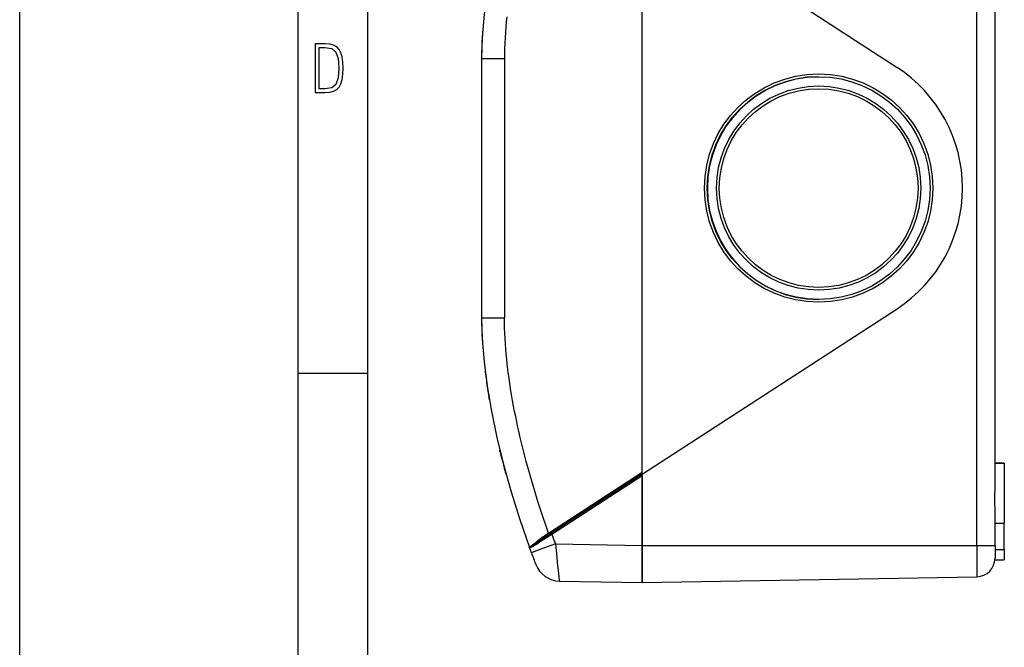
# Model space of a CAD drawing. Extents: x 0 to 420, y 0 to 297.
# Drawn here: x 0 to 71, y 83 to 128 of the extents above; entities that cross this region are included whole.
import ezdxf

# ---------------------------------------------------------------- set-up
doc = ezdxf.new("R2010")
doc.units = 0
doc.layers.get('0').update_dxf_attribs({"linetype": 'CONTINUOUS'})

msp = doc.modelspace()

# ---------------------------------------------------------------- linework, layer by layer
at = {"color": 7}
for p, q in [((0, 0), (0, 297)), ((0, 0), (0, 297)), ((20.000401, 4.99976), (20.000401, 292)), ((25.000401, 9.99976), (25.000401, 287)), ((68.722458, 89.952278), (68.722458, 141.285614)), ((70.032516, 94.125313), (70.032516, 137.112579)), ((44.699184, 136.168945), (62.994816, 124.284546)), ((44.699184, 95.18705), (44.699184, 136.050842)), ((44.699184, 95.18705), (44.699184, 136.050842)), ((33.165852, 124.928947), (34.803429, 124.928947)), ((33.165852, 124.928947), (33.165852, 106.308945)), ((34.803429, 124.928947), (34.803429, 106.308945)), ((44.699184, 95.068947), (62.994816, 106.953354)), ((33.165852, 106.308945), (34.803429, 106.308945)), ((20.000401, 102.333), (25.000401, 102.333)), ((33.665962, 100.743027), (33.721272, 100.412895)), ((34.464451, 96.785316), (34.464283, 96.78476)), ((34.468925, 96.765732), (34.464283, 96.78476)), ((34.478004, 96.78476), (34.464283, 96.78476)), ((34.477798, 96.785614), (34.464573, 96.785614)), ((34.480801, 96.717155), (34.468925, 96.765732)), ((34.482651, 96.765732), (34.468925, 96.765732)), ((34.472351, 96.751694), (34.478256, 96.727531)), ((34.478256, 96.727531), (34.562378, 96.388123)), ((34.49453, 96.717155), (34.480801, 96.717155)), ((34.516232, 96.573265), (34.60815, 96.206886)), ((34.54039, 96.476028), (34.542442, 96.467796)), ((34.544403, 96.45993), (34.557312, 96.408325)), ((34.557312, 96.408325), (34.592545, 96.26841)), ((34.656075, 96.019585), (34.660419, 96.002724)), ((34.65609, 96.019531), (34.706425, 95.826347)), ((34.669853, 96.019531), (34.65609, 96.019531)), ((34.663647, 95.990211), (34.660347, 96.003014)), ((34.706211, 95.826225), (34.787842, 95.516724)), ((34.71999, 95.826225), (34.706211, 95.826225)), ((34.787842, 95.516724), (34.847801, 95.293365)), ((34.801636, 95.516724), (34.787842, 95.516724)), ((70.699188, 95.861755), (70.032516, 95.861755)), ((70.032516, 95.861755), (70.699188, 95.861755)), ((70.699188, 95.861755), (70.699188, 91.537086)), ((34.847801, 95.293365), (34.861908, 95.241287)), ((34.861614, 95.293365), (34.847801, 95.293365)), ((34.861908, 95.241287), (34.870476, 95.209732)), ((34.875725, 95.241287), (34.861908, 95.241287)), ((34.867981, 95.218918), (34.870491, 95.209702)), ((34.870476, 95.209732), (34.875019, 95.193039)), ((34.884293, 95.209732), (34.870476, 95.209732)), ((34.875099, 95.192757), (34.878983, 95.178497)), ((34.888916, 95.192757), (34.875099, 95.192757)), ((34.878979, 95.178505), (34.895233, 95.11895)), ((34.892799, 95.178497), (34.878979, 95.178497)), ((34.909058, 95.11895), (34.895233, 95.11895)), ((44.699184, 95.18705), (38.04002, 90.862541)), ((44.699184, 95.068947), (38.162758, 90.824142)), ((44.699184, 94.950844), (38.215477, 90.740273)), ((44.699184, 95.069038), (44.699184, 95.18705)), ((44.699184, 89.952278), (44.699184, 95.068947)), ((44.699184, 94.950844), (44.699184, 95.068848)), ((44.699184, 94.950844), (44.699184, 89.951874)), ((70.032516, 89.952278), (70.032516, 92.531532)), ((70.032516, 91.537086), (70.699188, 91.537086)), ((70.699188, 89.651466), (70.699188, 91.537086)), ((38.215477, 90.740273), (37.247169, 90.127548)), ((38.04002, 90.862541), (37.9776, 90.82193)), ((37.9776, 90.82193), (38.030472, 90.738319)), ((38.092739, 90.778671), (38.030502, 90.73822)), ((38.162758, 90.824142), (38.092739, 90.778671)), ((36.743286, 89.415016), (36.599358, 89.808861)), ((38.462132, 90.060745), (44.699184, 89.951874)), ((44.699184, 89.952278), (68.722458, 89.952278)), ((44.699184, 87.285614), (44.699184, 89.952278)), ((44.699184, 89.951874), (44.699184, 87.285614)), ((68.722458, 89.952278), (70.032516, 89.952278)), ((68.722458, 89.952278), (68.722458, 87.704941)), ((70.032516, 89.952278), (70.032516, 89.038071)), ((70.032516, 89.651466), (70.699188, 89.651466)), ((70.699188, 89.651466), (70.699188, 88.90947)), ((70.026306, 88.90947), (70.699188, 88.90947)), ((44.699184, 87.285614), (68.722458, 87.704941)), ((38.764458, 87.389206), (44.699184, 87.285614))]:
    msp.add_line(p, q, dxfattribs=at)
for points in [[(36.599354, 141.429031), (35.906574, 139.425476), (35.283154, 137.432251), (34.733562, 135.463562), (34.261715, 133.533478), (33.870975, 131.655762), (33.564137, 129.843796), (33.343395, 128.110535), (33.210316, 126.468353), (33.165852, 124.928955)], [(34.969475, 127.913658), (34.933933, 127.554443), (34.902534, 127.198624), (34.872574, 126.80748), (34.847881, 126.421066), (34.828545, 126.03968), (34.81464, 125.663635), (34.806244, 125.293274), (34.803429, 124.928947)], [(33.165852, 106.308945), (33.210316, 104.769547), (33.343395, 103.12735), (33.564137, 101.394104), (33.870975, 99.582138), (34.261715, 97.704407), (34.733562, 95.774323), (35.283154, 93.805634), (35.906574, 91.812408), (36.599354, 89.808868)], [(37.9776, 90.82193), (37.77774, 91.393044), (37.583183, 91.964699), (37.394028, 92.536667), (37.210381, 93.108719), (37.032349, 93.680634), (36.86005, 94.252159), (36.6936, 94.823059), (36.533119, 95.393082), (36.376534, 95.970222), (36.226364, 96.545906), (36.082741, 97.119843), (35.945812, 97.691727), (35.815735, 98.26123), (35.753311, 98.544998), (35.692661, 98.828041), (35.614582, 99.204231), (35.539738, 99.578957), (35.468178, 99.952103), (35.391659, 100.369858), (35.319439, 100.785301), (35.251587, 101.198235), (35.188187, 101.60849), (35.117012, 102.104767), (35.083996, 102.351189), (35.052711, 102.596397), (35.009087, 102.961823), (34.969475, 103.324234), (34.933933, 103.683456), (34.902534, 104.039276), (34.872574, 104.430412), (34.847881, 104.816833), (34.828545, 105.198219), (34.81464, 105.574257), (34.806244, 105.944618), (34.803429, 106.308945)], [(70.032516, 92.531532), (70.032005, 92.653442), (70.029327, 92.900185), (70.026466, 93.232819), (70.026398, 93.399933), (70.028137, 93.650482), (70.031708, 93.968681), (70.032516, 94.125313)], [(38.092739, 90.778671), (38.092365, 90.779633), (38.0909, 90.782257), (38.088383, 90.786499), (38.084858, 90.792267), (38.080387, 90.799438), (38.075077, 90.807892), (38.069027, 90.817444), (38.062351, 90.827896), (38.055202, 90.83905), (38.047703, 90.850677), (38.040028, 90.862549)], [(38.162754, 90.824142), (38.163136, 90.823181), (38.164593, 90.820557), (38.167118, 90.816315), (38.170643, 90.810547), (38.175106, 90.803375), (38.180416, 90.794922), (38.186466, 90.78537), (38.193142, 90.774918), (38.200291, 90.763763), (38.20779, 90.752136), (38.215473, 90.740265)], [(36.599358, 89.808861), (36.599293, 89.810143), (36.600227, 89.814041), (36.602692, 89.817535), (36.622852, 89.838364), (36.650719, 89.862473), (36.694618, 89.898254), (36.818172, 89.993683), (36.981274, 90.116325), (37.07922, 90.189369), (37.130432, 90.227196), (37.186043, 90.265877), (37.214584, 90.285858)], [(36.599354, 89.808853), (36.601952, 89.803619), (36.605988, 89.800362), (36.611744, 89.798447), (36.620518, 89.797829), (36.631577, 89.798889), (36.660408, 89.805977), (36.697842, 89.819519), (36.731243, 89.833748), (36.768906, 89.851318), (36.855827, 89.89579), (36.973114, 89.961159), (37.10479, 90.039192), (37.247169, 90.127548)], [(36.599419, 89.808846), (36.599861, 89.808121), (36.600067, 89.807938), (36.600159, 89.807907), (36.600304, 89.807938), (36.601082, 89.808167), (36.606068, 89.809311), (36.61816, 89.814423), (36.659405, 89.835907), (36.688698, 89.852921), (36.761703, 89.897827), (36.998863, 90.05101), (37.098869, 90.118004), (37.186722, 90.17688), (37.233673, 90.207832)], [(38.46212, 90.060738), (37.617859, 89.747879), (37.222221, 89.599869), (36.914581, 89.483383), (36.80394, 89.440544), (36.75383, 89.42025), (36.744061, 89.415695), (36.743492, 89.415314), (36.74334, 89.415169), (36.74329, 89.415092), (36.743282, 89.415016)], [(38.462132, 90.060745), (38.509117, 89.592682), (38.55698, 89.129539), (38.601105, 88.715065), (38.644043, 88.324524), (38.685791, 87.960159), (38.722054, 87.662361), (38.745426, 87.488739), (38.754246, 87.432083), (38.761196, 87.396942), (38.762882, 87.391502), (38.763603, 87.389984), (38.764, 87.38945), (38.764191, 87.389297), (38.764458, 87.389206)]]:
    msp.add_lwpolyline(points, dxfattribs=at)
for points in [[(21.209959, 122.479729), (21.938147, 122.479729), (22.267006, 122.49852), (22.53949, 122.573685), (22.760294, 122.695839), (22.93412, 122.879059), (23.060965, 123.118652), (23.150227, 123.419327), (23.201904, 123.790466), (23.220697, 124.232079), (23.201904, 124.668991), (23.150227, 125.040131), (23.065662, 125.340805), (22.93412, 125.580399), (22.760294, 125.758926), (22.53949, 125.881073), (22.262308, 125.956238), (21.938147, 125.979729), (21.209959, 125.979729)], [(21.501234, 122.742813), (21.501234, 125.721336), (21.919355, 125.721336), (22.407946, 125.641472), (22.708616, 125.387779), (22.858952, 124.927383), (22.891838, 124.607918), (22.905931, 124.227379), (22.858952, 123.527382), (22.708616, 123.066978), (22.407946, 122.817986), (21.919355, 122.742813)]]:
    msp.add_lwpolyline(points, close=True, dxfattribs=at)
for centre, radius in [((57.369343, 115.61895), 8.2), ((57.365852, 115.61895), 8), ((57.365852, 115.61895), 7.333334), ((57.369343, 115.61895), 7.133334)]:
    msp.add_circle(centre, radius, dxfattribs=at)
for centre, radius, start, end in [((61.613396, 124.878036), 28.447758, 175.946233, 179.897457), ((57.365852, 115.61895), 10.333334, 303.006788, 56.993212), ((57.377335, 115.618919), 8.000034, 90.20706, 269.783446), ((61.60585, 106.359657), 28.440212, 180.102161, 184.046185), ((73.690445, 107.396225), 40.572522, 186.893377, 187.737247), ((77.003448, 107.854759), 43.917109, 187.748121, 189.319242), ((92.950485, 111.038559), 60.198062, 193.715479, 194.265023), ((93.267761, 111.117722), 60.525061, 193.764247, 194.445176), ((95.322388, 111.647568), 62.646913, 194.444752, 195.241453), ((49.313164, 73.862228), 20.398997, 123.758069, 126.377488), ((60.500118, 56.101799), 41.286267, 122.972597, 124.301055), ((105.515686, 114.783051), 71.465891, 199.659096, 200.238679), ((37.119122, 90.219551), 0.115708, 354.135299, 34.778685), ((37.343208, 90.186249), 0.112115, 168.878039, 211.433536), ((106.138123, 115.000793), 73.961308, 200.238856, 200.922367), ((38.797035, 89.255585), 1.866667, 200.921971, 269.000003), ((68.699188, 89.038071), 1.333333, 270.999999, 360)]:
    msp.add_arc(centre, radius, start, end, dxfattribs=at)

doc.saveas('drawing.dxf')
